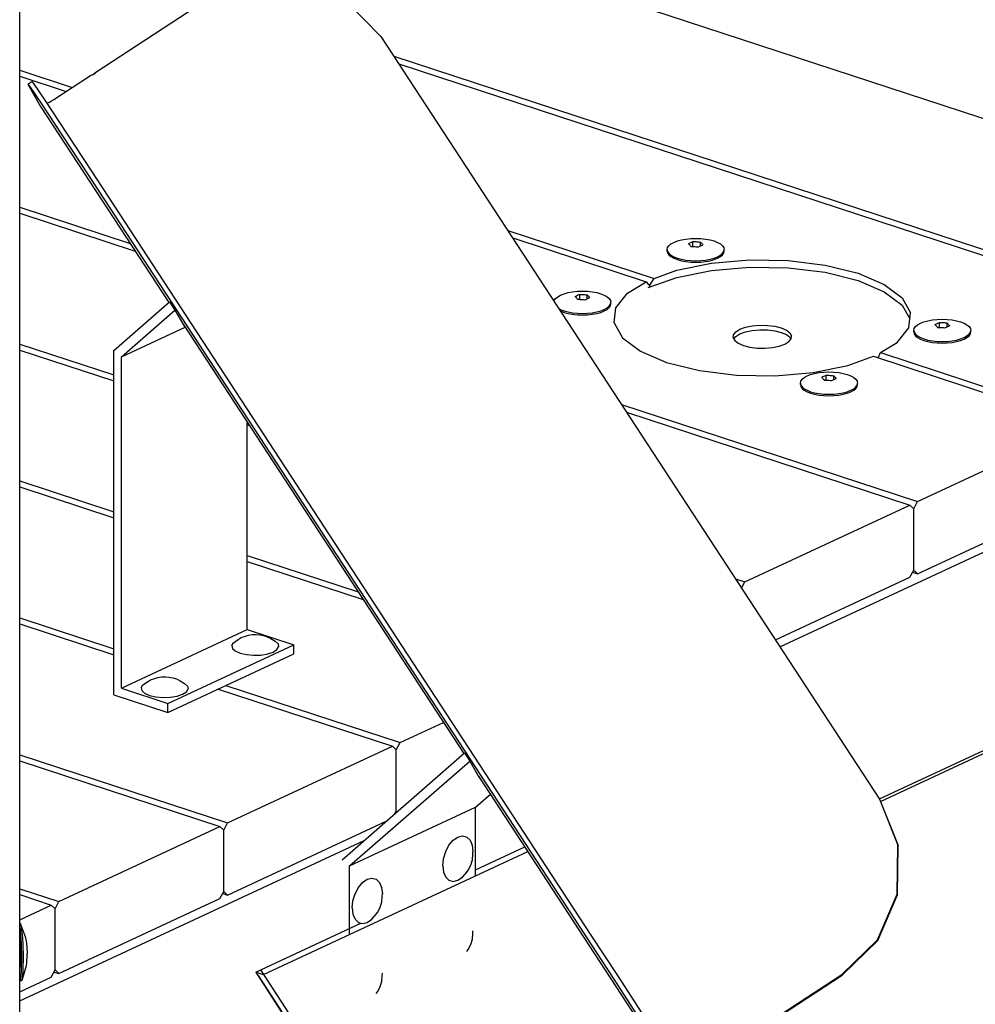
# Model space of a CAD drawing. Units: millimetres. Extents: x 82035 to 98245, y -2589 to 8718.
# Drawn here: x 97434 to 97922, y 7082 to 7585 of the extents above; entities that cross this region are included whole.
import ezdxf

# ---------------------------------------------------------------- set-up
doc = ezdxf.new("R2010")
doc.units = ezdxf.units.MM
doc.header["$LTSCALE"] = 100

msp = doc.modelspace()

# ---------------------------------------------------------------- linework, layer by layer
for p, q in [((97434.03, 5757.91), (97434.03, 8013.14)), ((97437.38, 7694.44), (98006.04, 7507.99)), ((97472.32, 7557.56), (97528.85, 7594.44)), ((97600.88, 7594), (97618.5, 7576.1)), ((97618.5, 7576.1), (97873.09, 7186.71)), ((97625.04, 7566.09), (98009.66, 7439.99)), ((97627.59, 7562.2), (98009.83, 7436.87)), ((97434.03, 7558.84), (97460.82, 7550.06)), ((97434.03, 7555.78), (97457.69, 7548.02)), ((97451.38, 7543.9), (97470.23, 7556.19)), ((97470.23, 7556.19), (97472.59, 7557.15)), ((97471.21, 7556.59), (97472.32, 7557.56)), ((97472.32, 7557.56), (97472.59, 7557.15)), ((97438.13, 7551.8), (97440.22, 7553.16)), ((97438.13, 7551.8), (97444.74, 7540.42)), ((97438.13, 7551.8), (97439.03, 7550.76)), ((97439.03, 7550.76), (97445.15, 7541.68)), ((97440.22, 7553.16), (97441.12, 7552.13)), ((97441.12, 7552.13), (97447.25, 7543.05)), ((97444.74, 7540.42), (97510.22, 7440.28)), ((97445.15, 7541.68), (97455.57, 7525.94)), ((97447.25, 7543.05), (97457.66, 7527.31)), ((97447.94, 7542), (97448.31, 7542.15)), ((97448.31, 7542.15), (97449.24, 7542.62)), ((97449.24, 7542.62), (97450.28, 7543.22)), ((97450.28, 7543.22), (97451.38, 7543.9)), ((97455.57, 7525.94), (97468.69, 7505.94)), ((97457.66, 7527.31), (97470.78, 7507.31)), ((97468.69, 7505.94), (97723.28, 7116.55)), ((97470.78, 7507.31), (97725.37, 7117.92)), ((97434.03, 7488.96), (97490.49, 7470.45)), ((97434.03, 7485.9), (97493.04, 7466.55)), ((97683.2, 7477.15), (97757.95, 7452.64)), ((97685.74, 7473.25), (97753.89, 7450.91)), ((97764.82, 7468.34), (97765.48, 7469.3)), ((97765.48, 7469.3), (97766.56, 7470.2)), ((97766.56, 7470.2), (97768.01, 7471.02)), ((97768.01, 7471.02), (97769.81, 7471.72)), ((97769.81, 7471.72), (97771.89, 7472.29)), ((97771.89, 7472.29), (97774.2, 7472.71)), ((97774.2, 7472.71), (97776.65, 7472.97)), ((97775.47, 7470.32), (97775.85, 7470.53)), ((97775.47, 7470.32), (97775.51, 7470.29)), ((97775.51, 7470.29), (97775.74, 7470.06)), ((97775.74, 7470.06), (97775.94, 7469.86)), ((97775.85, 7470.53), (97776.25, 7470.73)), ((97775.94, 7469.86), (97776.12, 7469.65)), ((97776.12, 7469.65), (97776.31, 7469.43)), ((97776.25, 7470.73), (97776.63, 7470.91)), ((97776.31, 7469.43), (97776.52, 7469.19)), ((97776.52, 7469.19), (97776.75, 7468.89)), ((97776.63, 7470.91), (97777.01, 7471.08)), ((97776.65, 7472.97), (97779.19, 7473.05)), ((97776.75, 7468.89), (97777.44, 7468.88)), ((97777.01, 7471.08), (97777.41, 7471.25)), ((97777.41, 7471.25), (97777.79, 7471.41)), ((97777.44, 7468.88), (97778.05, 7468.86)), ((97777.79, 7471.41), (97777.91, 7471.41)), ((97777.79, 7468.87), (97777.79, 7471.41)), ((97777.91, 7471.41), (97778.59, 7471.39)), ((97778.05, 7468.86), (97778.62, 7468.83)), ((97778.59, 7471.39), (97779.19, 7471.37)), ((97778.62, 7468.83), (97779.19, 7468.79)), ((97779.19, 7473.05), (97781.72, 7472.97)), ((97779.19, 7471.37), (97779.75, 7471.34)), ((97779.19, 7468.79), (97779.79, 7468.74)), ((97779.75, 7471.34), (97780.32, 7471.3)), ((97779.79, 7468.74), (97780.46, 7468.66)), ((97780.32, 7471.3), (97780.93, 7471.24)), ((97780.46, 7468.66), (97780.58, 7468.65)), ((97780.58, 7468.65), (97780.96, 7468.85)), ((97780.93, 7471.24), (97781.62, 7471.16)), ((97780.96, 7468.85), (97781.36, 7469.06)), ((97781.36, 7469.06), (97781.74, 7469.24)), ((97781.62, 7471.16), (97781.86, 7470.94)), ((97781.62, 7469.18), (97781.62, 7471.16)), ((97781.72, 7472.97), (97784.17, 7472.71)), ((97781.74, 7469.24), (97782.12, 7469.41)), ((97781.86, 7470.94), (97782.06, 7470.73)), ((97782.06, 7470.73), (97782.25, 7470.52)), ((97782.12, 7469.41), (97782.52, 7469.58)), ((97782.25, 7470.52), (97782.44, 7470.3)), ((97782.44, 7470.3), (97782.64, 7470.06)), ((97782.52, 7469.58), (97782.9, 7469.73)), ((97782.64, 7470.06), (97782.86, 7469.78)), ((97782.86, 7469.78), (97782.9, 7469.73)), ((97784.17, 7472.71), (97786.48, 7472.29)), ((97786.48, 7472.29), (97788.56, 7471.72)), ((97788.56, 7471.72), (97790.36, 7471.02)), ((97790.36, 7471.02), (97791.82, 7470.2)), ((97791.82, 7470.2), (97792.89, 7469.3)), ((97792.89, 7469.3), (97793.55, 7468.34)), ((97764.6, 7467.35), (97764.82, 7468.34)), ((97764.6, 7467.35), (97764.82, 7466.37)), ((97764.6, 7466.59), (97764.6, 7467.35)), ((97764.6, 7466.59), (97764.82, 7465.6)), ((97764.82, 7466.37), (97765.48, 7465.41)), ((97764.82, 7465.6), (97765.48, 7464.64)), ((97765.48, 7465.41), (97766.56, 7464.51)), ((97765.48, 7464.64), (97766.56, 7463.74)), ((97766.56, 7464.51), (97768.01, 7463.69)), ((97766.56, 7463.74), (97768.01, 7462.92)), ((97768.01, 7463.69), (97769.81, 7462.99)), ((97788.56, 7462.99), (97790.36, 7463.69)), ((97790.36, 7463.69), (97791.82, 7464.51)), ((97790.36, 7462.92), (97791.82, 7463.74)), ((97791.82, 7464.51), (97792.89, 7465.41)), ((97791.82, 7463.74), (97792.89, 7464.64)), ((97792.89, 7465.41), (97793.55, 7466.37)), ((97792.89, 7464.64), (97793.55, 7465.6)), ((97793.55, 7468.34), (97793.77, 7467.35)), ((97793.55, 7466.37), (97793.77, 7467.35)), ((97793.55, 7465.6), (97793.77, 7466.59)), ((97793.77, 7466.59), (97793.77, 7467.35)), ((97768.01, 7462.92), (97769.81, 7462.22)), ((97769.6, 7456.81), (97787.2, 7460.39)), ((97769.81, 7462.99), (97771.89, 7462.42)), ((97769.81, 7462.22), (97771.89, 7461.65)), ((97771.89, 7462.42), (97774.2, 7462)), ((97771.89, 7461.65), (97774.2, 7461.23)), ((97774.2, 7462), (97776.65, 7461.74)), ((97774.2, 7461.23), (97776.65, 7460.98)), ((97776.65, 7461.74), (97779.19, 7461.66)), ((97776.65, 7460.98), (97779.19, 7460.89)), ((97779.19, 7461.66), (97781.72, 7461.74)), ((97779.19, 7460.89), (97781.72, 7460.98)), ((97781.72, 7461.74), (97784.17, 7462)), ((97781.72, 7460.98), (97784.17, 7461.23)), ((97784.17, 7462), (97786.48, 7462.42)), ((97784.17, 7461.23), (97786.48, 7461.65)), ((97786.48, 7462.42), (97788.56, 7462.99)), ((97786.48, 7461.65), (97788.56, 7462.22)), ((97787.2, 7460.39), (97806.57, 7462.07)), ((97788.56, 7462.22), (97790.36, 7462.92)), ((97806.57, 7462.07), (97826.39, 7461.73)), ((97826.39, 7461.73), (97845.31, 7459.4)), ((97845.31, 7459.4), (97862.05, 7455.23)), ((97757.95, 7452.64), (97769.6, 7456.81)), ((97769.6, 7453.13), (97787.2, 7456.71)), ((97787.2, 7456.71), (97806.57, 7458.39)), ((97806.57, 7458.39), (97826.39, 7458.05)), ((97826.39, 7458.05), (97845.31, 7455.72)), ((97845.31, 7455.72), (97862.05, 7451.55)), ((97862.05, 7455.23), (97875.45, 7449.52)), ((97744.31, 7445.03), (97753.89, 7450.91)), ((97753.89, 7450.91), (97754.97, 7449.73)), ((97754.97, 7447.89), (97769.6, 7453.13)), ((97754.97, 7449.73), (97755.72, 7449.08)), ((97755.72, 7449.08), (97757.95, 7452.64)), ((97755.72, 7448.16), (97755.72, 7449.08)), ((97862.05, 7451.55), (97875.45, 7445.84)), ((97875.45, 7449.52), (97884.61, 7442.64)), ((97708.71, 7443.27), (97710.16, 7444.08)), ((97710.16, 7444.08), (97711.96, 7444.78)), ((97711.96, 7444.78), (97714.04, 7445.35)), ((97714.04, 7445.35), (97716.35, 7445.77)), ((97716.35, 7445.77), (97718.8, 7446.03)), ((97717.62, 7443.39), (97718, 7443.59)), ((97718, 7443.59), (97718.4, 7443.79)), ((97718.4, 7443.79), (97718.78, 7443.98)), ((97718.78, 7443.98), (97719.16, 7444.15)), ((97718.8, 7446.03), (97721.34, 7446.11)), ((97719.16, 7444.15), (97719.56, 7444.32)), ((97719.56, 7444.32), (97719.94, 7444.47)), ((97719.94, 7444.47), (97720.06, 7444.47)), ((97719.94, 7441.93), (97719.94, 7444.47)), ((97720.06, 7444.47), (97720.74, 7444.45)), ((97720.74, 7444.45), (97721.34, 7444.43)), ((97721.34, 7446.11), (97723.87, 7446.03)), ((97721.34, 7444.43), (97721.9, 7444.4)), ((97721.9, 7444.4), (97722.47, 7444.36)), ((97722.47, 7444.36), (97723.08, 7444.3)), ((97723.08, 7444.3), (97723.77, 7444.23)), ((97723.77, 7444.23), (97724, 7444)), ((97723.77, 7442.25), (97723.77, 7444.23)), ((97723.87, 7446.03), (97726.32, 7445.77)), ((97724, 7444), (97724.21, 7443.79)), ((97724.21, 7443.79), (97724.4, 7443.58)), ((97724.4, 7443.58), (97724.59, 7443.37)), ((97726.32, 7445.77), (97728.63, 7445.35)), ((97728.63, 7445.35), (97730.71, 7444.78)), ((97730.71, 7444.78), (97732.51, 7444.08)), ((97732.51, 7444.08), (97733.96, 7443.27)), ((97738.35, 7437.64), (97744.31, 7445.03)), ((97875.45, 7445.84), (97884.61, 7438.96)), ((97482.15, 7415.75), (97510.58, 7440.59)), ((97510.58, 7440.59), (97513.28, 7436.45)), ((97706.87, 7440.94), (97706.97, 7441.41)), ((97706.97, 7441.41), (97707.63, 7442.36)), ((97707.63, 7442.36), (97708.71, 7443.27)), ((97717.62, 7443.39), (97717.66, 7443.35)), ((97717.66, 7443.35), (97717.88, 7443.13)), ((97717.88, 7443.13), (97718.08, 7442.92)), ((97718.08, 7442.92), (97718.27, 7442.71)), ((97718.27, 7442.71), (97718.46, 7442.49)), ((97718.46, 7442.49), (97718.67, 7442.25)), ((97718.67, 7442.25), (97718.9, 7441.96)), ((97718.9, 7441.96), (97719.59, 7441.94)), ((97719.59, 7441.94), (97720.2, 7441.92)), ((97720.2, 7441.92), (97720.77, 7441.89)), ((97720.77, 7441.89), (97721.34, 7441.85)), ((97721.34, 7441.85), (97721.93, 7441.8)), ((97721.93, 7441.8), (97722.61, 7441.73)), ((97722.61, 7441.73), (97722.73, 7441.71)), ((97722.73, 7441.71), (97723.11, 7441.92)), ((97723.11, 7441.92), (97723.51, 7442.12)), ((97723.51, 7442.12), (97723.89, 7442.3)), ((97723.89, 7442.3), (97724.27, 7442.47)), ((97724.27, 7442.47), (97724.67, 7442.64)), ((97724.59, 7443.37), (97724.79, 7443.13)), ((97724.67, 7442.64), (97725.05, 7442.79)), ((97724.79, 7443.13), (97725.01, 7442.84)), ((97725.01, 7442.84), (97725.05, 7442.79)), ((97733.96, 7443.27), (97735.04, 7442.36)), ((97735.04, 7442.36), (97735.7, 7441.41)), ((97735.04, 7438.47), (97735.7, 7439.43)), ((97735.04, 7437.7), (97735.7, 7438.66)), ((97735.7, 7441.41), (97735.92, 7440.42)), ((97735.7, 7439.43), (97735.92, 7440.42)), ((97735.7, 7438.66), (97735.92, 7439.65)), ((97735.92, 7439.65), (97735.92, 7440.42)), ((97884.61, 7442.64), (97888.9, 7435.07)), ((97884.61, 7438.96), (97888.56, 7432)), ((97485.98, 7412.59), (97513.28, 7436.45)), ((97513.28, 7436.45), (97518.34, 7427.75)), ((97709.29, 7437.24), (97710.16, 7436.75)), ((97710.08, 7436.04), (97710.16, 7435.99)), ((97710.16, 7436.75), (97711.96, 7436.05)), ((97710.16, 7435.99), (97711.96, 7435.28)), ((97711.96, 7436.05), (97714.04, 7435.48)), ((97711.96, 7435.28), (97714.04, 7434.71)), ((97714.04, 7435.48), (97716.35, 7435.06)), ((97714.04, 7434.71), (97716.35, 7434.29)), ((97716.35, 7435.06), (97718.8, 7434.8)), ((97716.35, 7434.29), (97718.8, 7434.04)), ((97718.8, 7434.8), (97721.34, 7434.72)), ((97718.8, 7434.04), (97721.34, 7433.95)), ((97721.34, 7434.72), (97723.87, 7434.8)), ((97721.34, 7433.95), (97723.87, 7434.04)), ((97723.87, 7434.8), (97726.32, 7435.06)), ((97723.87, 7434.04), (97726.32, 7434.29)), ((97726.32, 7435.06), (97728.63, 7435.48)), ((97726.32, 7434.29), (97728.63, 7434.71)), ((97728.63, 7435.48), (97730.71, 7436.05)), ((97728.63, 7434.71), (97730.71, 7435.28)), ((97730.71, 7436.05), (97732.51, 7436.75)), ((97730.71, 7435.28), (97732.51, 7435.99)), ((97732.51, 7436.75), (97733.96, 7437.57)), ((97732.51, 7435.99), (97733.96, 7436.8)), ((97733.96, 7437.57), (97735.04, 7438.47)), ((97733.96, 7436.8), (97735.04, 7437.7)), ((97737.48, 7429.9), (97738.35, 7437.64)), ((97888.04, 7427.33), (97888.9, 7435.07)), ((97517.8, 7428.67), (97660.71, 7210.09)), ((97737.48, 7429.9), (97741.78, 7422.33)), ((97808.06, 7428.36), (97811.89, 7428.69)), ((97811.89, 7428.69), (97815.8, 7428.62)), ((97815.8, 7428.62), (97819.53, 7428.16)), ((97891.35, 7428.04), (97892.42, 7428.94)), ((97892.42, 7428.94), (97893.88, 7429.75)), ((97893.88, 7429.75), (97895.68, 7430.45)), ((97895.68, 7430.45), (97897.76, 7431.02)), ((97897.76, 7431.02), (97900.06, 7431.44)), ((97900.06, 7431.44), (97902.52, 7431.7)), ((97901.34, 7429.06), (97901.72, 7429.26)), ((97901.34, 7429.06), (97901.38, 7429.02)), ((97901.38, 7429.02), (97901.6, 7428.8)), ((97901.6, 7428.8), (97901.8, 7428.59)), ((97901.72, 7429.26), (97902.12, 7429.47)), ((97901.8, 7428.59), (97901.99, 7428.38)), ((97902.12, 7429.47), (97902.5, 7429.65)), ((97902.5, 7429.65), (97902.88, 7429.82)), ((97902.52, 7431.7), (97905.05, 7431.79)), ((97902.88, 7429.82), (97903.28, 7429.99)), ((97903.28, 7429.99), (97903.66, 7430.14)), ((97903.66, 7430.14), (97903.78, 7430.14)), ((97903.66, 7427.6), (97903.66, 7430.14)), ((97903.78, 7430.14), (97904.45, 7430.13)), ((97904.45, 7430.13), (97905.05, 7430.1)), ((97905.05, 7431.79), (97907.58, 7431.7)), ((97905.05, 7430.1), (97905.62, 7430.07)), ((97905.62, 7430.07), (97906.19, 7430.03)), ((97906.19, 7430.03), (97906.79, 7429.97)), ((97906.79, 7429.97), (97907.49, 7429.9)), ((97907.49, 7429.9), (97907.72, 7429.67)), ((97907.49, 7427.92), (97907.49, 7429.9)), ((97907.58, 7431.7), (97910.04, 7431.44)), ((97907.72, 7429.67), (97907.92, 7429.46)), ((97907.92, 7429.46), (97908.11, 7429.25)), ((97908.11, 7429.25), (97908.3, 7429.04)), ((97908.3, 7429.04), (97908.5, 7428.8)), ((97908.39, 7428.31), (97908.77, 7428.47)), ((97908.5, 7428.8), (97908.73, 7428.52)), ((97908.73, 7428.52), (97908.77, 7428.47)), ((97910.04, 7431.44), (97912.34, 7431.02)), ((97912.34, 7431.02), (97914.43, 7430.45)), ((97914.43, 7430.45), (97916.22, 7429.75)), ((97916.22, 7429.75), (97917.68, 7428.94)), ((97917.68, 7428.94), (97918.76, 7428.04)), ((97485.98, 7412.59), (97518.44, 7427.7)), ((97518.34, 7427.75), (97518.39, 7427.78)), ((97798.25, 7422.34), (97798.42, 7423.87)), ((97798.42, 7423.87), (97799.6, 7425.33)), ((97799.6, 7425.33), (97801.7, 7426.62)), ((97799.6, 7423.02), (97801.7, 7424.31)), ((97801.7, 7426.62), (97804.59, 7427.65)), ((97801.7, 7424.31), (97804.59, 7425.35)), ((97804.59, 7427.65), (97808.06, 7428.36)), ((97804.59, 7425.35), (97808.06, 7426.05)), ((97808.06, 7426.05), (97811.89, 7426.39)), ((97811.89, 7426.39), (97815.8, 7426.32)), ((97815.8, 7426.32), (97819.53, 7425.86)), ((97819.53, 7428.16), (97822.84, 7427.34)), ((97819.53, 7425.86), (97822.84, 7425.04)), ((97822.84, 7427.34), (97825.48, 7426.21)), ((97822.84, 7425.04), (97825.48, 7423.91)), ((97825.48, 7426.21), (97827.29, 7424.85)), ((97825.48, 7423.91), (97827.29, 7422.55)), ((97827.29, 7424.85), (97828.14, 7423.36)), ((97882.07, 7419.94), (97888.04, 7427.33)), ((97890.47, 7426.09), (97890.69, 7427.08)), ((97890.47, 7425.32), (97890.47, 7426.09)), ((97890.47, 7426.09), (97890.69, 7425.1)), ((97890.47, 7425.32), (97890.69, 7424.33)), ((97890.69, 7427.08), (97891.35, 7428.04)), ((97890.69, 7425.1), (97891.35, 7424.14)), ((97890.69, 7424.33), (97891.35, 7423.37)), ((97891.35, 7424.14), (97892.42, 7423.24)), ((97901.99, 7428.38), (97902.18, 7428.16)), ((97902.18, 7428.16), (97902.38, 7427.92)), ((97902.38, 7427.92), (97902.61, 7427.63)), ((97902.61, 7427.63), (97903.31, 7427.62)), ((97903.31, 7427.62), (97903.92, 7427.59)), ((97903.92, 7427.59), (97904.49, 7427.56)), ((97904.49, 7427.56), (97905.05, 7427.52)), ((97905.05, 7427.52), (97905.65, 7427.47)), ((97905.65, 7427.47), (97906.33, 7427.4)), ((97906.33, 7427.4), (97906.44, 7427.38)), ((97906.44, 7427.38), (97906.83, 7427.59)), ((97906.83, 7427.59), (97907.23, 7427.79)), ((97907.23, 7427.79), (97907.61, 7427.97)), ((97907.61, 7427.97), (97907.98, 7428.14)), ((97907.98, 7428.14), (97908.39, 7428.31)), ((97917.68, 7423.24), (97918.76, 7424.14)), ((97918.76, 7428.04), (97919.41, 7427.08)), ((97918.76, 7424.14), (97919.41, 7425.1)), ((97918.76, 7423.37), (97919.41, 7424.33)), ((97919.41, 7427.08), (97919.64, 7426.09)), ((97919.41, 7425.1), (97919.64, 7426.09)), ((97919.41, 7424.33), (97919.64, 7425.32)), ((97919.64, 7425.32), (97919.64, 7426.09)), ((97434.03, 7419.08), (97482.15, 7403.31)), ((97741.78, 7422.33), (97750.94, 7415.45)), ((97798.25, 7422.34), (97799.1, 7420.85)), ((97798.58, 7421.76), (97799.6, 7423.02)), ((97799.1, 7420.85), (97800.91, 7419.49)), ((97800.91, 7419.49), (97803.55, 7418.36)), ((97821.8, 7418.05), (97824.68, 7419.08)), ((97824.68, 7419.08), (97826.79, 7420.37)), ((97826.79, 7420.37), (97827.97, 7421.83)), ((97827.29, 7422.55), (97827.81, 7421.64)), ((97827.97, 7421.83), (97828.14, 7423.36)), ((97873.58, 7414.73), (97882.07, 7419.94)), ((97891.35, 7423.37), (97892.42, 7422.47)), ((97892.42, 7423.24), (97893.88, 7422.43)), ((97892.42, 7422.47), (97893.88, 7421.66)), ((97893.88, 7422.43), (97895.68, 7421.72)), ((97893.88, 7421.66), (97895.68, 7420.96)), ((97895.68, 7421.72), (97897.76, 7421.15)), ((97895.68, 7420.96), (97897.76, 7420.39)), ((97897.76, 7421.15), (97900.06, 7420.73)), ((97897.76, 7420.39), (97900.06, 7419.97)), ((97900.06, 7420.73), (97902.52, 7420.48)), ((97900.06, 7419.97), (97902.52, 7419.71)), ((97902.52, 7420.48), (97905.05, 7420.39)), ((97902.52, 7419.71), (97905.05, 7419.62)), ((97905.05, 7420.39), (97907.58, 7420.48)), ((97905.05, 7419.62), (97907.58, 7419.71)), ((97907.58, 7420.48), (97910.04, 7420.73)), ((97907.58, 7419.71), (97910.04, 7419.97)), ((97910.04, 7420.73), (97912.34, 7421.15)), ((97910.04, 7419.97), (97912.34, 7420.39)), ((97912.34, 7421.15), (97914.43, 7421.72)), ((97912.34, 7420.39), (97914.43, 7420.96)), ((97914.43, 7421.72), (97916.22, 7422.43)), ((97914.43, 7420.96), (97916.22, 7421.66)), ((97916.22, 7422.43), (97917.68, 7423.24)), ((97916.22, 7421.66), (97917.68, 7422.47)), ((97917.68, 7422.47), (97918.76, 7423.37)), ((97434.03, 7416.02), (97482.15, 7400.25)), ((97482.15, 7244.69), (97482.15, 7415.75)), ((97750.94, 7415.45), (97764.34, 7409.74)), ((97803.55, 7418.36), (97806.85, 7417.54)), ((97806.85, 7417.54), (97810.59, 7417.08)), ((97810.59, 7417.08), (97814.5, 7417.01)), ((97814.5, 7417.01), (97818.32, 7417.34)), ((97818.32, 7417.34), (97821.8, 7418.05)), ((97872.42, 7412.05), (97873.58, 7414.73)), ((97873.58, 7414.73), (97980.46, 7379.68)), ((97485.98, 7243.43), (97485.98, 7412.59)), ((97764.34, 7409.74), (97781.07, 7405.57)), ((97856.79, 7408.16), (97869.93, 7412.86)), ((97869.93, 7412.86), (97976.61, 7377.89)), ((97781.07, 7405.57), (97800, 7403.24)), ((97819.82, 7402.9), (97839.19, 7404.58)), ((97836.03, 7402.81), (97837.83, 7403.51)), ((97837.83, 7403.51), (97839.91, 7404.08)), ((97839.19, 7404.58), (97856.79, 7408.16)), ((97839.91, 7404.08), (97842.21, 7404.5)), ((97842.21, 7404.5), (97844.67, 7404.76)), ((97844.67, 7404.76), (97847.2, 7404.85)), ((97847.2, 7404.85), (97849.73, 7404.76)), ((97849.73, 7404.76), (97852.19, 7404.5)), ((97852.19, 7404.5), (97854.49, 7404.08)), ((97854.49, 7404.08), (97856.58, 7403.51)), ((97856.58, 7403.51), (97858.37, 7402.81)), ((97800, 7403.24), (97819.82, 7402.9)), ((97832.62, 7399.15), (97832.84, 7400.14)), ((97832.62, 7399.15), (97832.84, 7398.16)), ((97832.62, 7398.38), (97832.62, 7399.15)), ((97832.62, 7398.38), (97832.84, 7397.39)), ((97832.84, 7400.14), (97833.5, 7401.1)), ((97833.5, 7401.1), (97834.57, 7402)), ((97834.57, 7402), (97836.03, 7402.81)), ((97843.49, 7402.12), (97843.87, 7402.32)), ((97843.49, 7402.12), (97843.52, 7402.08)), ((97843.52, 7402.08), (97843.75, 7401.86)), ((97843.75, 7401.86), (97843.95, 7401.65)), ((97843.87, 7402.32), (97844.27, 7402.53)), ((97843.95, 7401.65), (97844.14, 7401.44)), ((97844.14, 7401.44), (97844.33, 7401.23)), ((97844.27, 7402.53), (97844.65, 7402.71)), ((97844.33, 7401.23), (97844.53, 7400.98)), ((97844.53, 7400.98), (97844.76, 7400.69)), ((97844.65, 7402.71), (97845.03, 7402.88)), ((97844.76, 7400.69), (97845.46, 7400.68)), ((97845.03, 7402.88), (97845.43, 7403.05)), ((97845.43, 7403.05), (97845.81, 7403.2)), ((97845.46, 7400.68), (97846.07, 7400.66)), ((97845.81, 7403.2), (97845.92, 7403.2)), ((97845.81, 7400.66), (97845.81, 7403.2)), ((97845.92, 7403.2), (97846.6, 7403.19)), ((97846.07, 7400.66), (97846.64, 7400.63)), ((97846.6, 7403.19), (97847.2, 7403.16)), ((97846.64, 7400.63), (97847.2, 7400.59)), ((97847.2, 7403.16), (97847.77, 7403.13)), ((97847.2, 7400.59), (97847.8, 7400.53)), ((97847.77, 7403.13), (97848.34, 7403.09)), ((97847.8, 7400.53), (97848.48, 7400.46)), ((97848.34, 7403.09), (97848.94, 7403.03)), ((97848.48, 7400.46), (97848.59, 7400.45)), ((97848.59, 7400.45), (97848.97, 7400.65)), ((97848.94, 7403.03), (97849.64, 7402.96)), ((97848.97, 7400.65), (97849.38, 7400.85)), ((97849.38, 7400.85), (97849.75, 7401.03)), ((97849.64, 7402.96), (97849.87, 7402.73)), ((97849.64, 7400.98), (97849.64, 7402.96)), ((97849.75, 7401.03), (97850.13, 7401.2)), ((97849.87, 7402.73), (97850.07, 7402.52)), ((97850.07, 7402.52), (97850.26, 7402.31)), ((97850.13, 7401.2), (97850.53, 7401.38)), ((97850.26, 7402.31), (97850.45, 7402.1)), ((97850.45, 7402.1), (97850.65, 7401.86)), ((97850.53, 7401.38), (97850.92, 7401.53)), ((97850.65, 7401.86), (97850.88, 7401.58)), ((97850.88, 7401.58), (97850.92, 7401.53)), ((97858.37, 7402.81), (97859.83, 7402)), ((97859.83, 7402), (97860.91, 7401.1)), ((97860.91, 7401.1), (97861.56, 7400.14)), ((97861.56, 7400.14), (97861.78, 7399.15)), ((97861.56, 7398.16), (97861.78, 7399.15)), ((97861.56, 7397.39), (97861.78, 7398.38)), ((97861.78, 7398.38), (97861.78, 7399.15)), ((97832.84, 7398.16), (97833.5, 7397.2)), ((97832.84, 7397.39), (97833.5, 7396.43)), ((97833.5, 7397.2), (97834.57, 7396.3)), ((97833.5, 7396.43), (97834.57, 7395.53)), ((97834.57, 7396.3), (97836.03, 7395.49)), ((97834.57, 7395.53), (97836.03, 7394.72)), ((97836.03, 7395.49), (97837.83, 7394.78)), ((97836.03, 7394.72), (97837.83, 7394.02)), ((97837.83, 7394.78), (97839.91, 7394.21)), ((97837.83, 7394.02), (97839.91, 7393.45)), ((97839.91, 7394.21), (97842.21, 7393.79)), ((97839.91, 7393.45), (97842.21, 7393.03)), ((97842.21, 7393.79), (97844.67, 7393.54)), ((97844.67, 7393.54), (97847.2, 7393.45)), ((97847.2, 7393.45), (97849.73, 7393.54)), ((97849.73, 7393.54), (97852.19, 7393.79)), ((97852.19, 7393.79), (97854.49, 7394.21)), ((97852.19, 7393.03), (97854.49, 7393.45)), ((97854.49, 7394.21), (97856.58, 7394.78)), ((97854.49, 7393.45), (97856.58, 7394.02)), ((97856.58, 7394.78), (97858.37, 7395.49)), ((97856.58, 7394.02), (97858.37, 7394.72)), ((97858.37, 7395.49), (97859.83, 7396.3)), ((97858.37, 7394.72), (97859.83, 7395.53)), ((97859.83, 7396.3), (97860.91, 7397.2)), ((97859.83, 7395.53), (97860.91, 7396.43)), ((97860.91, 7397.2), (97861.56, 7398.16)), ((97860.91, 7396.43), (97861.56, 7397.39)), ((97842.21, 7393.03), (97844.67, 7392.77)), ((97844.67, 7392.77), (97847.2, 7392.68)), ((97847.2, 7392.68), (97849.73, 7392.77)), ((97849.73, 7392.77), (97852.19, 7393.03)), ((97741.35, 7388.2), (97892.4, 7338.68)), ((97743.9, 7384.31), (97888.55, 7336.88)), ((97550.25, 7273.36), (97550.25, 7379.04)), ((97550.25, 7377.92), (97551.19, 7377.61)), ((97892.4, 7338.68), (97976.61, 7377.89)), ((97822.19, 7264.56), (98014.24, 7353.99)), ((97434.03, 7349.2), (97482.15, 7333.43)), ((97434.03, 7346.14), (97482.15, 7330.37)), ((97890.47, 7335.02), (97892.4, 7338.68)), ((97892.4, 7301.86), (97976.61, 7341.07)), ((97804.34, 7297.67), (97888.55, 7336.88)), ((97888.55, 7336.88), (97890.47, 7335.02)), ((97890.47, 7303.72), (97890.47, 7335.02)), ((97550.25, 7311.1), (97606.8, 7292.56)), ((97550.25, 7308.04), (97609.34, 7288.66)), ((97888.55, 7300.06), (97890.47, 7303.72)), ((97890.47, 7303.72), (97892.4, 7301.86)), ((97799.5, 7299.26), (97804.34, 7297.67)), ((97819.88, 7268.09), (97888.55, 7300.06)), ((97889.92, 7302.67), (97892.4, 7301.86)), ((97802.64, 7294.45), (97804.34, 7297.67)), ((97434.03, 7279.32), (97482.15, 7263.55)), ((97434.03, 7276.26), (97482.15, 7260.49)), ((97485.98, 7243.43), (97550.25, 7273.36)), ((97550.25, 7273.36), (97574, 7265.58)), ((97543.15, 7266.66), (97545.53, 7268.24)), ((97545.53, 7268.24), (97547.05, 7269.23)), ((97547.05, 7269.23), (97549.28, 7269.98)), ((97549.28, 7269.98), (97550.83, 7270.46)), ((97550.83, 7270.46), (97552.71, 7270.77)), ((97552.71, 7270.77), (97554.73, 7270.84)), ((97554.73, 7270.84), (97556.71, 7270.66)), ((97556.71, 7270.66), (97558.46, 7270.26)), ((97558.46, 7270.26), (97560.34, 7269.68)), ((97560.34, 7269.68), (97562.28, 7268.81)), ((97562.28, 7268.81), (97564.45, 7267.39)), ((97509.72, 7235.65), (97574, 7265.58)), ((97542.31, 7265.23), (97543.15, 7266.66)), ((97542.31, 7265.23), (97542.63, 7263.77)), ((97542.63, 7263.77), (97544.1, 7262.42)), ((97563.47, 7261.89), (97565.4, 7263.15)), ((97564.45, 7267.39), (97565.92, 7266.04)), ((97565.4, 7263.15), (97566.25, 7264.58)), ((97565.92, 7266.04), (97566.25, 7264.58)), ((97574, 7260.98), (97574, 7265.58)), ((97509.72, 7231.04), (97574, 7260.98)), ((97544.1, 7262.42), (97546.56, 7261.31)), ((97546.56, 7261.31), (97549.78, 7260.56)), ((97549.78, 7260.56), (97553.44, 7260.23)), ((97553.44, 7260.23), (97557.18, 7260.35)), ((97557.18, 7260.35), (97560.64, 7260.93)), ((97560.64, 7260.93), (97563.47, 7261.89)), ((97872.94, 7186.94), (98019.49, 7255.18)), ((97873.56, 7185.66), (98019.57, 7253.65)), ((97499.25, 7246.69), (97500.77, 7247.68)), ((97500.77, 7247.68), (97503, 7248.43)), ((97503, 7248.43), (97504.55, 7248.91)), ((97504.55, 7248.91), (97506.42, 7249.22)), ((97506.42, 7249.22), (97508.45, 7249.29)), ((97508.45, 7249.29), (97510.43, 7249.11)), ((97510.43, 7249.11), (97512.18, 7248.7)), ((97512.18, 7248.7), (97514.06, 7248.13)), ((97514.06, 7248.13), (97516, 7247.26)), ((97482.15, 7240.09), (97482.15, 7244.69)), ((97485.98, 7243.43), (97509.72, 7235.65)), ((97496.03, 7243.68), (97496.87, 7245.11)), ((97496.03, 7243.68), (97496.35, 7242.22)), ((97496.87, 7245.11), (97499.25, 7246.69)), ((97516, 7247.26), (97518.17, 7245.84)), ((97518.17, 7245.84), (97519.64, 7244.49)), ((97519.12, 7241.6), (97519.97, 7243.03)), ((97519.64, 7244.49), (97519.97, 7243.03)), ((97535.43, 7243.02), (97624.36, 7213.86)), ((97539.29, 7244.81), (97628.22, 7215.66)), ((97482.15, 7240.09), (97509.72, 7231.04)), ((97496.35, 7242.22), (97497.82, 7240.87)), ((97497.82, 7240.87), (97500.28, 7239.76)), ((97500.28, 7239.76), (97503.5, 7239.01)), ((97503.5, 7239.01), (97507.16, 7238.68)), ((97507.16, 7238.68), (97510.9, 7238.8)), ((97510.9, 7238.8), (97514.36, 7239.38)), ((97514.36, 7239.38), (97517.19, 7240.34)), ((97517.19, 7240.34), (97519.12, 7241.6)), ((97509.72, 7231.04), (97509.72, 7235.65)), ((97628.22, 7215.66), (97650.34, 7225.96)), ((97540.15, 7174.65), (97624.36, 7213.86)), ((97624.36, 7213.86), (97626.29, 7212)), ((97626.29, 7212), (97628.22, 7215.66)), ((97434.03, 7209.44), (97540.15, 7174.65)), ((97598.65, 7155.86), (97661.07, 7210.41)), ((97626.29, 7180.7), (97626.29, 7212)), ((97661.07, 7210.41), (97663.78, 7206.26)), ((97434.03, 7206.38), (97536.3, 7172.86)), ((97602.48, 7152.7), (97663.78, 7206.26)), ((97663.78, 7206.26), (97668.84, 7197.57)), ((97668.3, 7198.49), (97769.75, 7043.33)), ((97668.84, 7197.57), (97668.88, 7197.6)), ((97666.76, 7182.63), (97674.34, 7189.26)), ((97602.48, 7152.7), (97666.76, 7182.63)), ((97666.76, 7147.72), (97666.76, 7182.63)), ((97873.09, 7186.71), (97882.42, 7163.39)), ((97873.09, 7186.71), (97873.27, 7186.4)), ((97873.27, 7186.4), (97882.6, 7163.09)), ((97625.62, 7179.43), (97626.29, 7180.7)), ((97625.74, 7179.65), (97625.83, 7179.62)), ((97626.29, 7180.7), (97626.66, 7180.34)), ((97454.02, 7134.54), (97536.3, 7172.86)), ((97536.3, 7172.86), (97538.23, 7170.99)), ((97538.23, 7170.99), (97540.15, 7174.65)), ((97540.15, 7137.83), (97621.2, 7175.57)), ((97538.23, 7139.69), (97538.23, 7170.99)), ((97655.38, 7165.81), (97657.76, 7167.46)), ((97657.76, 7167.46), (97660.14, 7168.03)), ((97660.14, 7168.03), (97662.29, 7167.46)), ((97662.29, 7167.46), (97664, 7165.81)), ((97434.03, 7083.81), (97609.93, 7165.72)), ((97651.52, 7160), (97653.22, 7163.24)), ((97653.22, 7163.24), (97655.38, 7165.81)), ((97664, 7165.81), (97665.09, 7163.25)), ((97665.09, 7163.25), (97665.47, 7160.01)), ((97666.76, 7150.76), (97691.86, 7162.45)), ((97882.04, 7138.23), (97882.42, 7163.39)), ((97882.22, 7137.92), (97882.6, 7163.09)), ((97558.49, 7097.3), (97693.39, 7160.12)), ((97650.42, 7156.41), (97651.52, 7160)), ((97665.15, 7155.89), (97665.45, 7158.71)), ((97665.45, 7158.71), (97665.47, 7160.01)), ((97602.48, 7117.79), (97602.48, 7152.7)), ((97650.05, 7152.82), (97650.42, 7156.41)), ((97650.05, 7152.82), (97650.42, 7149.59)), ((97662.95, 7150.52), (97664.29, 7153.06)), ((97664.29, 7153.06), (97665.15, 7155.89)), ((97650.42, 7149.59), (97651.52, 7147.02)), ((97651.52, 7147.02), (97653.22, 7145.37)), ((97657.76, 7145.37), (97660.14, 7147.02)), ((97660.14, 7147.02), (97662.29, 7149.59)), ((97662.29, 7149.59), (97662.95, 7150.52)), ((97606.94, 7141.69), (97609.09, 7144.26)), ((97609.09, 7144.26), (97611.48, 7145.91)), ((97611.48, 7145.91), (97613.86, 7146.48)), ((97613.86, 7146.48), (97616.01, 7145.91)), ((97616.01, 7145.91), (97617.72, 7144.26)), ((97617.72, 7144.26), (97618.81, 7141.69)), ((97653.22, 7145.37), (97655.38, 7144.8)), ((97655.38, 7144.8), (97657.76, 7145.37)), ((97434.03, 7141.1), (97454.02, 7134.54)), ((97434.03, 7138.04), (97450.16, 7132.75)), ((97536.3, 7136.03), (97538.23, 7139.69)), ((97537.67, 7138.64), (97540.15, 7137.83)), ((97538.23, 7139.69), (97540.15, 7137.83)), ((97604.14, 7134.86), (97605.24, 7138.45)), ((97605.24, 7138.45), (97606.94, 7141.69)), ((97618.81, 7141.69), (97619.19, 7138.46)), ((97618.87, 7134.33), (97619.17, 7137.16)), ((97619.17, 7137.16), (97619.19, 7138.46)), ((97872.01, 7115.03), (97882.04, 7138.23)), ((97872.19, 7114.72), (97882.22, 7137.92)), ((97434.03, 7125.23), (97450.16, 7132.75)), ((97450.16, 7132.75), (97452.09, 7130.88)), ((97452.09, 7130.88), (97454.02, 7134.54)), ((97454.02, 7097.72), (97536.3, 7136.03)), ((97603.76, 7131.27), (97604.14, 7134.86)), ((97618.01, 7131.51), (97618.87, 7134.33)), ((97452.09, 7099.59), (97452.09, 7130.88)), ((97603.76, 7131.27), (97604.14, 7128.04)), ((97604.14, 7128.04), (97605.24, 7125.47)), ((97613.86, 7125.47), (97616.01, 7128.04)), ((97616.01, 7128.04), (97616.67, 7128.97)), ((97616.67, 7128.97), (97618.01, 7131.51)), ((97434.03, 7123.41), (97434.16, 7123.41)), ((97434.16, 7123.41), (97434.37, 7123.06)), ((97434.37, 7123.06), (97434.59, 7122.28)), ((97434.37, 7123.06), (97436.96, 7116.23)), ((97434.59, 7122.28), (97434.82, 7121.09)), ((97554.66, 7098.56), (97608.19, 7123.49)), ((97605.24, 7125.47), (97606.94, 7123.82)), ((97606.94, 7123.82), (97609.09, 7123.25)), ((97609.09, 7123.25), (97611.48, 7123.82)), ((97611.48, 7123.82), (97613.86, 7125.47)), ((97434.03, 7120.73), (97434.2, 7119.5)), ((97434.2, 7119.5), (97434.4, 7117.62)), ((97434.4, 7117.62), (97434.58, 7115.46)), ((97434.82, 7121.09), (97435.03, 7119.53)), ((97435.03, 7119.53), (97435.23, 7117.65)), ((97435.23, 7117.65), (97435.41, 7115.49)), ((97665.15, 7115.38), (97665.45, 7118.2)), ((97665.45, 7118.2), (97665.47, 7119.51)), ((97725.37, 7117.92), (97739.2, 7096.7)), ((97434.03, 7114.34), (97434.11, 7113.6)), ((97434.11, 7113.6), (97434.21, 7112.43)), ((97434.21, 7112.43), (97434.29, 7111.15)), ((97434.58, 7115.46), (97434.74, 7113.11)), ((97434.74, 7113.11), (97434.87, 7110.63)), ((97435.41, 7115.49), (97435.57, 7113.14)), ((97435.57, 7113.14), (97435.7, 7110.65)), ((97436.96, 7116.23), (97437.07, 7115.83)), ((97437.07, 7115.83), (97437.19, 7115.22)), ((97437.19, 7115.22), (97437.3, 7114.42)), ((97437.3, 7114.42), (97437.64, 7111.39)), ((97662.95, 7110.02), (97664.29, 7112.56)), ((97664.29, 7112.56), (97665.15, 7115.38)), ((97723.28, 7116.55), (97737.1, 7095.34)), ((97853.86, 7097.34), (97872.01, 7115.03)), ((97854.04, 7097.03), (97872.19, 7114.72)), ((97434.29, 7111.15), (97434.36, 7109.8)), ((97434.36, 7109.8), (97434.41, 7108.43)), ((97434.41, 7108.43), (97434.44, 7107.06)), ((97434.44, 7107.06), (97434.45, 7105.75)), ((97434.87, 7110.63), (97434.96, 7108.09)), ((97434.96, 7108.09), (97435.02, 7105.57)), ((97435.7, 7110.65), (97435.79, 7108.11)), ((97435.79, 7108.11), (97435.85, 7105.6)), ((97437.64, 7111.39), (97437.69, 7110.92)), ((97437.69, 7110.92), (97437.73, 7110.46)), ((97437.73, 7110.46), (97437.76, 7109.97)), ((97437.76, 7109.97), (97437.78, 7109.42)), ((97437.78, 7109.42), (97437.78, 7109.32)), ((97437.78, 7109.32), (97437.81, 7108.78)), ((97437.81, 7108.78), (97437.83, 7108.2)), ((97437.81, 7106.54), (97437.83, 7107.12)), ((97437.83, 7108.2), (97437.83, 7107.66)), ((97437.83, 7107.12), (97437.83, 7107.66)), ((97662.29, 7109.09), (97662.95, 7110.02)), ((97434.21, 7101.27), (97434.29, 7101.78)), ((97434.29, 7101.78), (97434.36, 7102.52)), ((97434.36, 7102.52), (97434.41, 7103.44)), ((97434.41, 7103.44), (97434.44, 7104.53)), ((97434.44, 7104.53), (97434.45, 7105.75)), ((97435.02, 7105.57), (97435.04, 7103.15)), ((97435.02, 7100.91), (97435.04, 7103.15)), ((97435.41, 7094.93), (97437.49, 7101.8)), ((97435.85, 7105.6), (97435.87, 7103.18)), ((97435.85, 7100.94), (97435.87, 7103.18)), ((97437.49, 7101.8), (97437.57, 7102.29)), ((97437.57, 7102.29), (97437.64, 7102.98)), ((97437.64, 7102.98), (97437.69, 7103.85)), ((97437.69, 7103.85), (97437.81, 7106.54)), ((97434.03, 7100.94), (97434.11, 7100.98)), ((97434.11, 7100.98), (97434.21, 7101.27)), ((97434.74, 7095.85), (97434.87, 7097.2)), ((97434.87, 7097.2), (97434.96, 7098.9)), ((97434.96, 7098.9), (97435.02, 7100.91)), ((97435.57, 7095.88), (97435.7, 7097.23)), ((97435.7, 7097.23), (97435.79, 7098.93)), ((97435.79, 7098.93), (97435.85, 7100.94)), ((97450.16, 7095.93), (97452.09, 7099.59)), ((97451.54, 7098.54), (97454.02, 7097.72)), ((97452.09, 7099.59), (97454.02, 7097.72)), ((97554.66, 7098.56), (97630.79, 6979.82)), ((97554.66, 7098.56), (97558.49, 7097.3)), ((97555.79, 7096.79), (97844.63, 6655.01)), ((97556.93, 7099.62), (97846.72, 6656.37)), ((97619.17, 7096.65), (97619.19, 7097.95)), ((97776.56, 7046.5), (97854.04, 7097.03)), ((97797.32, 7060.47), (97853.86, 7097.34)), ((97434.03, 7088.41), (97450.16, 7095.93)), ((97434.03, 7094.55), (97434.2, 7094.27)), ((97434.2, 7094.27), (97434.4, 7094.37)), ((97434.2, 7094.27), (97435.03, 7094.3)), ((97434.4, 7094.37), (97434.58, 7094.9)), ((97434.58, 7094.9), (97434.74, 7095.85)), ((97435.03, 7094.3), (97435.23, 7094.39)), ((97435.23, 7094.39), (97435.41, 7094.93)), ((97435.41, 7094.93), (97435.57, 7095.88)), ((97618.01, 7091.01), (97618.87, 7093.83)), ((97618.87, 7093.83), (97619.17, 7096.65)), ((97737.1, 7095.34), (97749.53, 7076.13)), ((97739.2, 7096.7), (97751.63, 7077.5)), ((97616.01, 7087.54), (97616.67, 7088.46)), ((97616.67, 7088.46), (97618.01, 7091.01))]:
    msp.add_line(p, q)

doc.saveas('drawing.dxf')
